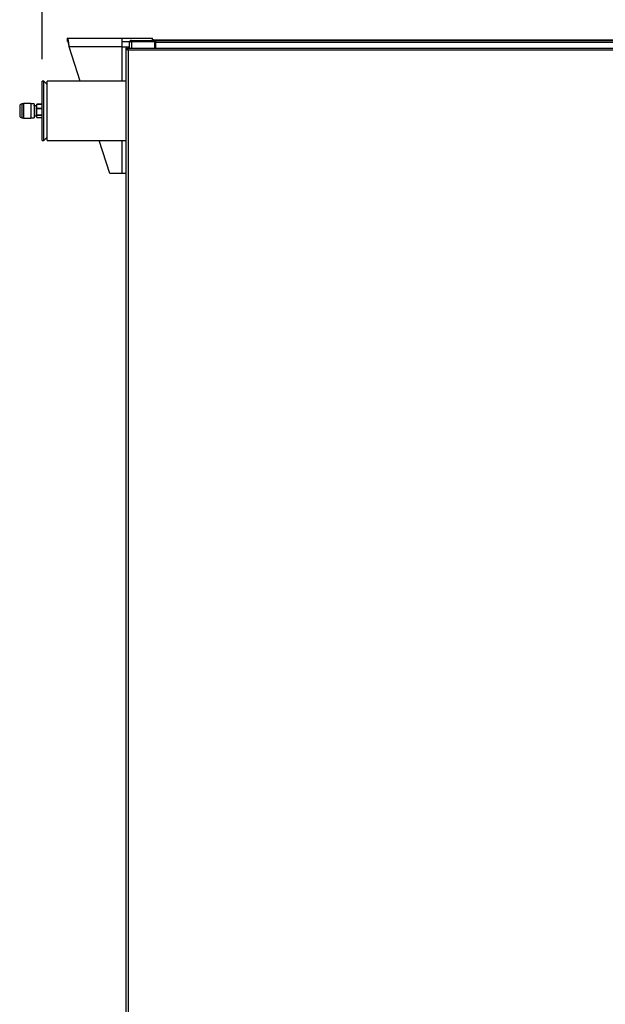
# Model space of a CAD drawing. Units: millimetres. Extents: x 5 to 414, y 3 to 291.
# Drawn here: x 326 to 352, y 223 to 268 of the extents above; entities that cross this region are included whole.
import ezdxf

# ---------------------------------------------------------------- set-up
doc = ezdxf.new("R2010")
doc.units = ezdxf.units.MM
doc.layers.add('GEOMETRY', color=7, linetype='Continuous')
doc.styles.add('SLDTEXTSTYLE0', font='TXT', dxfattribs={"width": 0.605})
doc.dimstyles.new('SLDDIMSTYLE1', dxfattribs={"dimtxt": 5.136637, "dimasz": 3.5, "dimexe": 0, "dimexo": 0.0625, "dimgap": 1.284159, "dimtad": 1, "dimdec": 0, "dimlfac": 20, "dimrnd": 1e-09, "dimzin": 12, "dimdsep": 46, "dimtxsty": 'SLDTEXTSTYLE0', "dimsah": 1, "dimcen": 0.09, "dimadec": 0, "dimazin": 3, "dimtol": 1, "dimtp": 10, "dimtm": 10, "dimtfac": 1, "dimtdec": 0, "dimtofl": 0, "dimtmove": 0, "dimatfit": 3, "dimfxl": 0, "dimfrac": 2, "dimtolj": 1, "dimarcsym": 0})

# ---------------------------------------------------------------- blocks, each defined once
blk = doc.blocks.new('_D_11')
at = {"layer": 'GEOMETRY'}
for p, q in [((326.925, 266.144), (326.925, 281.572)), ((377.775, 244.687), (377.775, 281.572)), ((377.775, 280.572), (326.925, 280.572))]:
    blk.add_line(p, q, dxfattribs=at)
for points in [[(326.925, 280.572), (332.062, 279.781), (332.062, 281.362)], [(377.775, 280.572), (372.639, 281.362), (372.639, 279.781)]]:
    blk.add_solid(points, dxfattribs=at)
at = {"layer": 'GEOMETRY', "char_height": 5.2917, "attachment_point": 1, "style": 'SLDTEXTSTYLE0'}
for s, insert in [('±10', (355.339, 287.393)), ('1017', (337.676, 287.393))]:
    blk.add_mtext(s, dxfattribs=dict(at, insert=insert))

msp = doc.modelspace()

# ---------------------------------------------------------------- linework, layer by layer
at = {"color": 7, "linetype": 'Continuous', "lineweight": 25}
for p, q in [((328.076, 267.094), (330.536, 267.094)), ((328.076, 266.944), (328.076, 267.094)), ((330.536, 267.094), (330.536, 266.704)), ((330.536, 267.094), (331.926, 267.094)), ((331.926, 266.994), (331.926, 267.094)), ((330.536, 266.704), (328.152, 266.704)), ((328.649, 265.144), (328.152, 266.704)), ((330.536, 266.944), (330.89, 266.944)), ((330.536, 266.704), (330.875, 266.704)), ((330.725, 266.644), (330.725, 222.365)), ((330.775, 266.644), (330.725, 266.644)), ((330.811, 266.644), (364.59, 266.644)), ((330.811, 266.644), (330.811, 266.594)), ((330.875, 266.894), (330.875, 266.644)), ((330.964, 266.944), (330.975, 266.944)), ((330.975, 266.994), (332.05, 266.994)), ((330.975, 266.944), (330.975, 266.994)), ((330.975, 266.944), (332.05, 266.944)), ((330.975, 266.941), (332.025, 266.941)), ((331.061, 266.943), (331.052, 266.941)), ((331.061, 266.944), (331.061, 266.941)), ((331.975, 267.019), (331.926, 267.019)), ((331.975, 266.994), (331.975, 267.019)), ((331.975, 267.019), (363.625, 267.019)), ((332.025, 266.941), (332.025, 266.644)), ((332.05, 266.944), (332.05, 266.994)), ((332.05, 266.994), (332.075, 266.994)), ((332.05, 266.944), (332.075, 266.944)), ((332.075, 266.894), (332.075, 266.994)), ((332.075, 266.994), (363.375, 266.994)), ((332.075, 266.644), (332.075, 266.894)), ((363.375, 266.894), (332.075, 266.894)), ((330.825, 266.544), (330.825, 222.394)), ((364.575, 266.544), (330.825, 266.544)), ((327, 265.144), (326.925, 265.144)), ((326.925, 263.257), (326.925, 265.144)), ((327.15, 264.994), (327, 265.144)), ((327, 263.257), (327, 265.144)), ((330.725, 265.144), (327.15, 265.144)), ((327.15, 262.444), (327.15, 265.144)), ((325.9, 264.007), (325.9, 263.582)), ((326.075, 264.107), (326, 264.107)), ((326.4, 264.122), (326.075, 264.122)), ((326.075, 264.122), (326.075, 263.467)), ((326.4, 264.122), (326.4, 263.467)), ((326.55, 264.107), (326.4, 264.107)), ((326.403, 264.022), (326.401, 264.025)), ((326.55, 264.107), (326.55, 263.482)), ((326.675, 264.022), (326.565, 264.022)), ((326.675, 264.103), (326.925, 264.103)), ((326.675, 264.101), (326.675, 264.103)), ((326.925, 264.101), (326.675, 264.101)), ((326.675, 263.905), (326.675, 264.101)), ((326.675, 263.905), (326.925, 263.905)), ((326.675, 263.897), (326.675, 263.905)), ((326.925, 263.897), (326.675, 263.897)), ((326.675, 263.596), (326.675, 263.897)), ((326, 263.482), (326.075, 263.482)), ((326.075, 263.467), (326.4, 263.467)), ((326.395, 263.532), (326.402, 263.521)), ((326.4, 263.482), (326.55, 263.482)), ((326.55, 263.543), (326.563, 263.521)), ((326.561, 263.537), (326.565, 263.544)), ((326.561, 263.537), (326.561, 263.536)), ((326.565, 263.536), (326.561, 263.536)), ((326.561, 263.536), (326.564, 263.524)), ((326.565, 263.567), (326.675, 263.567)), ((326.565, 263.536), (326.565, 263.544)), ((326.565, 263.519), (326.565, 263.536)), ((326.675, 263.596), (326.925, 263.596)), ((326.675, 263.59), (326.675, 263.596)), ((326.925, 263.59), (326.675, 263.59)), ((326.675, 263.486), (326.675, 263.59)), ((326.675, 263.486), (326.925, 263.486)), ((326.925, 262.444), (326.925, 263.257)), ((327, 262.444), (327, 263.257)), ((327, 262.444), (327.15, 262.594)), ((326.925, 262.444), (327, 262.444)), ((327.15, 262.444), (330.725, 262.444)), ((329.986, 260.944), (329.508, 262.444)), ((330.536, 260.944), (329.986, 260.944)), ((330.725, 260.944), (330.536, 260.944))]:
    msp.add_line(p, q, dxfattribs=at)
at = {"color": 8, "linetype": 'Continuous', "lineweight": 25}
for p, q in [((330.536, 266.704), (330.536, 265.144)), ((330.975, 266.941), (330.975, 266.644)), ((332.075, 266.744), (332.025, 266.744)), ((326, 264.107), (326, 263.482)), ((330.536, 262.444), (330.536, 260.944))]:
    msp.add_line(p, q, dxfattribs=at)
at = {"color": 7, "linetype": 'Continuous', "lineweight": 25}
for centre, start, end in [((326, 264.007), 90, 180), ((326, 263.582), 180, 270)]:
    msp.add_arc(centre, 0.1, start, end, dxfattribs=at)
for points, knots in [([(328.152, 266.704), (328.147, 266.749), (328.136, 266.837), (328.119, 266.954), (328.103, 267.043), (328.088, 267.088), (328.079, 267.093), (328.076, 267.094)], [0, 0, 0, 0, 0.216358, 0.432723, 0.649088, 0.865454, 1, 1, 1, 1]), ([(328.152, 266.704), (328.147, 266.73), (328.136, 266.783), (328.12, 266.855), (328.103, 266.911), (328.088, 266.94), (328.079, 266.943), (328.076, 266.944)], [0, 0, 0, 0, 0.201879, 0.420927, 0.63998, 0.859032, 1, 1, 1, 1]), ([(330.975, 266.994), (330.964, 266.993), (330.943, 266.991), (330.914, 266.976), (330.892, 266.953), (330.878, 266.925), (330.876, 266.904), (330.875, 266.894)], [0, 0, 0, 0, 0.1949118, 0.3899172, 0.5883589, 0.7958277, 1, 1, 1, 1]), ([(330.875, 266.894), (330.877, 266.901), (330.879, 266.912), (330.896, 266.925), (330.914, 266.932), (330.932, 266.937), (330.953, 266.94), (330.968, 266.94), (330.975, 266.941)], [0, 0, 0, 0, 0.257339, 0.468763, 0.59931, 0.730858, 0.864175, 1, 1, 1, 1]), ([(330.975, 266.944), (330.97, 266.944), (330.963, 266.944), (330.957, 266.941), (330.955, 266.94)], [0, 0, 0, 0, 0.693458, 1, 1, 1, 1]), ([(326.564, 264.022), (326.56, 264.029), (326.553, 264.041), (326.546, 264.053), (326.544, 264.057)], [0, 0, 0, 0, 0.6661134, 1, 1, 1, 1]), ([(326.565, 264.019), (326.565, 264.014), (326.565, 264.004), (326.565, 263.959), (326.565, 263.896), (326.565, 263.818), (326.565, 263.734), (326.565, 263.655), (326.565, 263.585), (326.565, 263.558), (326.565, 263.544)], [0, 0, 0, 0, 0.1176041, 0.2351865, 0.3555565, 0.4812227, 0.6068693, 0.7338461, 0.8675892, 1, 1, 1, 1]), ([(326.55, 263.801), (326.55, 263.795), (326.552, 263.753), (326.554, 263.675), (326.558, 263.585), (326.56, 263.553), (326.561, 263.537)], [0, 0, 0, 0, 0.060262, 0.367815, 0.687989, 1, 1, 1, 1])]:
    msp.add_open_spline(points, degree=3, knots=knots, dxfattribs=at)
for points in [[(330.725, 266.644), (330.727, 266.636), (330.73, 266.619), (330.753, 266.594), (330.786, 266.569), (330.812, 266.553), (330.825, 266.544)], [(330.775, 266.644), (330.776, 266.636), (330.777, 266.619), (330.789, 266.594), (330.806, 266.569), (330.819, 266.553), (330.825, 266.544)], [(330.825, 266.544), (330.824, 266.557), (330.822, 266.584), (330.818, 266.617), (330.814, 266.64), (330.812, 266.643), (330.811, 266.644)], [(330.825, 266.544), (330.824, 266.551), (330.822, 266.564), (330.818, 266.581), (330.814, 266.592), (330.812, 266.594), (330.811, 266.594)]]:
    msp.add_open_spline(points, degree=3, dxfattribs=at)
at = {"color": 8, "linetype": 'Continuous', "lineweight": 25}
msp.add_open_spline([(326.561, 263.537), (326.562, 263.529), (326.562, 263.52), (326.563, 263.522), (326.563, 263.522)], degree=3, knots=[0, 0, 0, 0, 0.8275608, 1, 1, 1, 1], dxfattribs=at)

# ---------------------------------------------------------------- dimensions: what is measured, and where the dimension line sits
at = {"layer": 'GEOMETRY'}
dim = msp.add_linear_dim(base=(326.925, 280.572), p1=(377.775, 243.687), p2=(326.925, 265.144), angle=0, dimstyle='SLDDIMSTYLE1', dxfattribs=at)
dim.commit()
dim.dimension.update_dxf_attribs({"geometry": '_D_11', "text_midpoint": (352.35, 280.572), "dimtype": 160})

doc.saveas('drawing.dxf')
